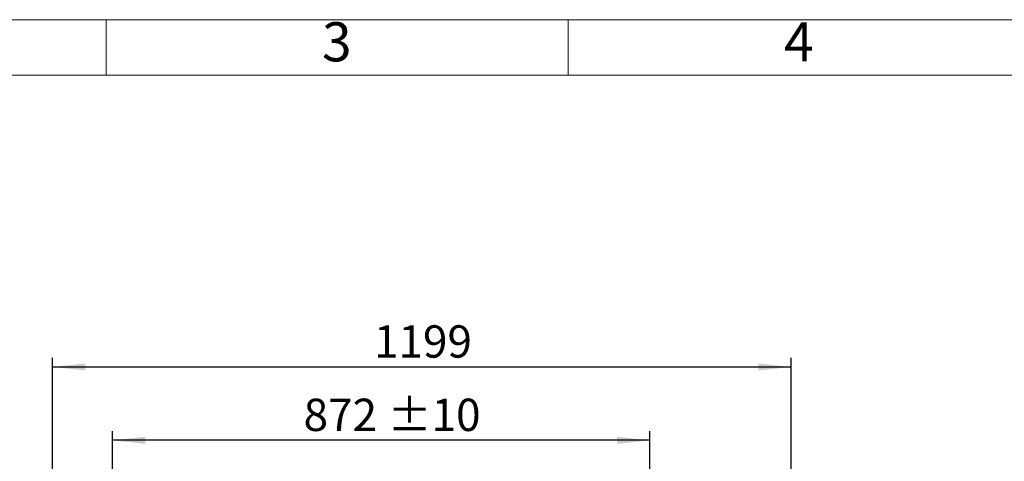
# Model space of a CAD drawing. Units: millimetres. Extents: x 4 to 416, y 4 to 293.
# Drawn here: x 101 to 207, y 245 to 293 of the extents above; entities that cross this region are included whole.
import ezdxf

# ---------------------------------------------------------------- set-up
doc = ezdxf.new("R2010")
doc.units = ezdxf.units.MM
doc.layers.add('FORMAT', color=7, linetype='Continuous')
doc.layers.add('SHEET_FORMAT_LINES', color=8, linetype='Continuous')
doc.styles.add('SLDTEXTSTYLE0', font='TXT', dxfattribs={"width": 0.75})
doc.dimstyles.new('SLDDIMSTYLE0', dxfattribs={"dimtxt": 3.5, "dimasz": 3.556, "dimexe": 0, "dimexo": 0.0625, "dimgap": 0.875, "dimtad": 1, "dimdec": 0, "dimlfac": 15, "dimrnd": 1e-09, "dimzin": 12, "dimdsep": 46, "dimtxsty": 'SLDTEXTSTYLE0', "dimsah": 1, "dimcen": 0.09, "dimadec": 0, "dimazin": 3, "dimtfac": 1, "dimtdec": 0, "dimtofl": 0, "dimtmove": 0, "dimatfit": 3, "dimfxl": 0, "dimfrac": 2, "dimtolj": 1, "dimtzin": 12, "dimarcsym": 0})
doc.dimstyles.new('SLDDIMSTYLE3', dxfattribs={"dimtxt": 3.5, "dimasz": 3.556, "dimexe": 0, "dimexo": 0.0625, "dimgap": 0.875, "dimtad": 1, "dimdec": 0, "dimlfac": 15, "dimrnd": 1e-09, "dimzin": 12, "dimdsep": 46, "dimtxsty": 'SLDTEXTSTYLE0', "dimsah": 1, "dimcen": 0.09, "dimadec": 0, "dimazin": 3, "dimtol": 1, "dimtp": 10, "dimtm": 10, "dimtfac": 1, "dimtdec": 0, "dimtofl": 0, "dimtmove": 0, "dimatfit": 3, "dimfxl": 0, "dimfrac": 2, "dimtolj": 1, "dimarcsym": 0})

# ---------------------------------------------------------------- blocks, each defined once
blk = doc.blocks.new('_D_2')
at = {"layer": 'FORMAT', "color": 7}
for p, q in [((110.68, 213.55), (110.68, 248.47)), ((168.83, 213.55), (168.83, 248.47)), ((168.83, 247.47), (110.68, 247.47))]:
    blk.add_line(p, q, dxfattribs=at)
for points in [[(110.68, 247.47), (114.24, 247.08), (114.24, 247.85)], [(168.83, 247.47), (165.27, 247.85), (165.27, 247.08)]]:
    blk.add_solid(points, dxfattribs=at)
at = {"layer": 'FORMAT', "color": 7, "char_height": 3.5, "attachment_point": 1, "style": 'SLDTEXTSTYLE0'}
for s, insert in [('872', (131.36, 251.98)), ('±10', (140.44, 251.98))]:
    blk.add_mtext(s, dxfattribs=dict(at, insert=insert))
blk = doc.blocks.new('_D_3')
at = {"layer": 'FORMAT', "color": 7}
for p, q in [((104.19, 214.78), (104.19, 256.41)), ((184.12, 230.04), (184.12, 256.41)), ((104.19, 255.41), (184.12, 255.41))]:
    blk.add_line(p, q, dxfattribs=at)
for points in [[(104.19, 255.41), (107.75, 255.03), (107.75, 255.79)], [(184.12, 255.41), (180.56, 255.79), (180.56, 255.03)]]:
    blk.add_solid(points, dxfattribs=at)
at = {"layer": 'FORMAT', "color": 7, "insert": (138.98, 259.92), "char_height": 3.5, "attachment_point": 1, "style": 'SLDTEXTSTYLE0'}
blk.add_mtext('1199', dxfattribs=at)

msp = doc.modelspace()

# ---------------------------------------------------------------- linework, layer by layer
at = {"layer": 'SHEET_FORMAT_LINES', "color": 7, "linetype": 'Continuous', "lineweight": 18}
for p, q in [((4, 293), (416, 293)), ((110, 287), (110, 293)), ((160, 287), (160, 293)), ((10, 287), (410, 287))]:
    msp.add_line(p, q, dxfattribs=at)

# ---------------------------------------------------------------- texts
at = {"layer": 'SHEET_FORMAT_LINES', "char_height": 4.233, "attachment_point": 2, "style": 'SLDTEXTSTYLE0'}
for s, insert in [('3', (134.957, 292.725)), ('4', (184.957, 292.725))]:
    msp.add_mtext(s, dxfattribs=dict(at, insert=insert))

# ---------------------------------------------------------------- dimensions: what is measured, and where the dimension line sits
at = {"layer": 'FORMAT', "color": 7}
for base, p1, p2, dimstyle, picture, middle in [((184.118, 255.406), (104.195, 213.778), (184.118, 229.045), 'SLDDIMSTYLE0', '_D_3', (144.156, 255.406)), ((110.685, 247.465), (168.829, 212.549), (110.685, 212.549), 'SLDDIMSTYLE3', '_D_2', (139.757, 247.465))]:
    dim = msp.add_linear_dim(base=base, p1=p1, p2=p2, dimstyle=dimstyle, dxfattribs=at)
    dim.commit()
    dim.dimension.update_dxf_attribs({"geometry": picture, "text_midpoint": middle, "dimtype": 160})

doc.saveas('drawing.dxf')
